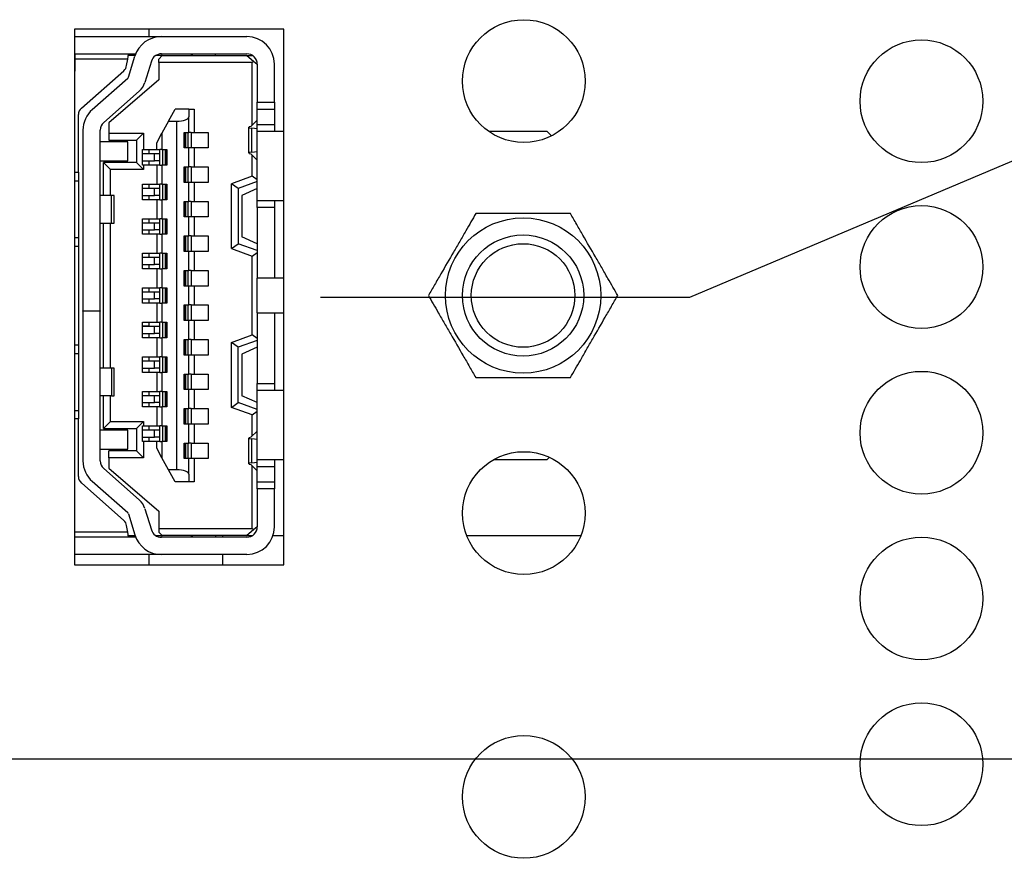
# Model space of a CAD drawing. Extents: x 0 to 34, y 0 to 22.
# Drawn here: x 25.5 to 27.2, y 11.2 to 12.6 of the extents above; entities that cross this region are included whole.
import ezdxf

# ---------------------------------------------------------------- set-up
doc = ezdxf.new("R2010")
doc.units = 0
doc.header["$MEASUREMENT"] = 0
doc.layers.add('DIM', color=1, linetype='CONTINUOUS')
doc.layers.add('PART', color=4, linetype='CONTINUOUS')

msp = doc.modelspace()

# ---------------------------------------------------------------- linework, layer by layer
at = {"layer": 'DIM'}
for p, q in [((26.667, 12.1309), (27.5175, 12.4902)), ((26.0353, 12.1309), (26.667, 12.1309)), ((23.4613, 11.3408), (31.1932, 11.3408))]:
    msp.add_line(p, q, dxfattribs=at)
at = {"layer": 'PART', "linetype": 'CONTINUOUS'}
for p, q in [((25.9728, 12.5891), (25.6143, 12.5891)), ((25.6143, 12.5891), (25.6143, 11.6726)), ((25.7417, 12.5891), (25.7417, 12.5764)), ((25.9728, 11.6726), (25.9728, 12.5891)), ((25.6143, 12.5764), (25.7631, 12.5764)), ((25.7631, 12.5764), (25.9094, 12.5764)), ((25.6143, 12.5469), (25.6153, 12.5469)), ((25.6153, 12.5469), (25.6153, 12.538)), ((25.6153, 12.5469), (25.7069, 12.5469)), ((25.7055, 12.538), (25.6153, 12.538)), ((25.6153, 12.538), (25.6153, 12.5174)), ((25.7037, 12.5269), (25.7055, 12.538)), ((25.7055, 12.538), (25.7069, 12.5469)), ((25.7182, 12.5439), (25.7064, 12.5439)), ((25.7067, 12.5068), (25.7179, 12.5431)), ((25.7069, 12.5469), (25.7193, 12.5469)), ((25.7461, 12.5344), (25.735, 12.4981)), ((25.7647, 12.5439), (25.7533, 12.5439)), ((25.7559, 12.5454), (25.7559, 12.5439)), ((25.7647, 12.5439), (25.7588, 12.538)), ((25.7588, 12.5321), (25.7588, 12.538)), ((25.7588, 12.5321), (25.7588, 12.5026)), ((25.9183, 12.5321), (25.7588, 12.5321)), ((25.7631, 12.5469), (25.9094, 12.5469)), ((25.7647, 12.5439), (25.9094, 12.5439)), ((25.8149, 12.5439), (25.8149, 12.5469)), ((25.8155, 12.5469), (25.8155, 12.5439)), ((25.8557, 12.5439), (25.8557, 12.5469)), ((25.9094, 12.5439), (25.9207, 12.5345)), ((25.9094, 12.5439), (25.9192, 12.5439)), ((25.9183, 12.5321), (25.9207, 12.5345)), ((25.9183, 12.4246), (25.9183, 12.5321)), ((25.9207, 12.5345), (25.9271, 12.5292)), ((25.6153, 12.5174), (25.6143, 12.5174)), ((25.6262, 12.4542), (25.6989, 12.5181)), ((25.9271, 12.5292), (25.9271, 12.4642)), ((25.9567, 12.4642), (25.9567, 12.5292)), ((25.6449, 12.4518), (25.7059, 12.5054)), ((25.7588, 12.5026), (25.6732, 12.4288)), ((25.7254, 12.4832), (25.6645, 12.4296)), ((25.9271, 12.4642), (25.9567, 12.4642)), ((25.9271, 12.4524), (25.9271, 12.4642)), ((25.9567, 12.4642), (25.9567, 12.4524)), ((25.7754, 12.4317), (25.7866, 12.4524)), ((25.8102, 12.4524), (25.7866, 12.4524)), ((25.8102, 12.4524), (25.8102, 12.439)), ((25.8102, 12.4524), (25.8191, 12.4524)), ((25.8191, 12.4524), (25.8191, 12.4125)), ((25.9271, 12.4524), (25.9567, 12.4524)), ((25.9271, 12.4258), (25.9271, 12.4524)), ((25.9567, 12.4524), (25.9567, 12.4258)), ((25.6212, 12.3446), (25.6212, 12.4431)), ((25.7754, 12.4317), (25.7641, 12.4111)), ((25.7754, 12.4317), (25.7895, 12.4317)), ((25.7895, 11.8353), (25.7895, 12.4317)), ((25.8102, 12.4125), (25.8102, 12.439)), ((25.9164, 12.4226), (25.9267, 12.4332)), ((25.9267, 12.4332), (25.9271, 12.4332)), ((25.6289, 12.4163), (25.6289, 12.1075)), ((25.6584, 12.1075), (25.6584, 12.4163)), ((25.6732, 12.4288), (25.6732, 12.4111)), ((25.9124, 12.4212), (25.9124, 12.3773)), ((25.9271, 12.4185), (25.918, 12.4197)), ((25.918, 12.3788), (25.918, 12.4197)), ((25.9271, 12.4258), (25.9567, 12.4258)), ((25.9271, 12.414), (25.9271, 12.4258)), ((25.9728, 12.414), (25.9271, 12.414)), ((25.9271, 12.2959), (25.9271, 12.414)), ((25.9567, 12.4258), (25.9567, 12.414)), ((26.4232, 12.414), (26.3232, 12.414)), ((26.4306, 12.4067), (26.4232, 12.414)), ((25.6732, 12.4111), (25.7323, 12.4111)), ((25.6732, 12.4111), (25.6732, 12.3993)), ((25.6732, 12.3993), (25.7204, 12.3993)), ((25.7323, 12.4111), (25.7204, 12.3993)), ((25.7204, 12.3993), (25.7204, 12.3609)), ((25.7323, 12.4111), (25.7323, 12.383)), ((25.7553, 12.3947), (25.7641, 12.4111)), ((25.7641, 12.4111), (25.7641, 12.383)), ((25.8019, 12.4125), (25.8102, 12.4125)), ((25.8019, 12.386), (25.8019, 12.4125)), ((25.8037, 12.386), (25.8037, 12.4125)), ((25.8045, 12.4125), (25.8045, 12.386)), ((25.8085, 12.4125), (25.8085, 12.386)), ((25.8138, 12.4125), (25.8102, 12.4125)), ((25.8138, 12.4125), (25.8138, 12.386)), ((25.8138, 12.4125), (25.8191, 12.4125)), ((25.8191, 12.4125), (25.8433, 12.4125)), ((25.8433, 12.4125), (25.8433, 12.386)), ((25.7057, 12.3963), (25.6584, 12.3963)), ((25.7057, 12.3638), (25.7057, 12.3963)), ((25.7311, 12.3564), (25.7311, 12.383)), ((25.7311, 12.383), (25.7323, 12.383)), ((25.7323, 12.383), (25.7553, 12.383)), ((25.7417, 12.383), (25.7417, 12.3756)), ((25.7553, 12.383), (25.7553, 12.3947)), ((25.7553, 12.383), (25.7606, 12.383)), ((25.7606, 12.3564), (25.7606, 12.383)), ((25.7641, 12.383), (25.7606, 12.383)), ((25.7641, 12.383), (25.7724, 12.383)), ((25.7658, 12.3564), (25.7658, 12.383)), ((25.7699, 12.3564), (25.7699, 12.383)), ((25.7706, 12.383), (25.7706, 12.3564)), ((25.7724, 12.383), (25.7724, 12.3564)), ((25.8102, 12.386), (25.8019, 12.386)), ((25.8102, 12.3535), (25.8102, 12.386)), ((25.8138, 12.386), (25.8102, 12.386)), ((25.8191, 12.386), (25.8138, 12.386)), ((25.8191, 12.386), (25.8191, 12.3535)), ((25.8433, 12.386), (25.8191, 12.386)), ((25.918, 12.3788), (25.9271, 12.38)), ((25.6584, 12.3638), (25.7057, 12.3638)), ((25.7515, 12.3756), (25.7311, 12.3756)), ((25.7311, 12.3638), (25.7515, 12.3638)), ((25.7417, 12.3638), (25.7417, 12.3564)), ((25.7515, 12.3638), (25.7515, 12.3756)), ((25.7606, 12.3756), (25.7515, 12.3756)), ((25.7606, 12.3638), (25.7515, 12.3638)), ((25.9267, 12.3653), (25.9164, 12.3759)), ((25.9183, 12.3377), (25.9183, 12.3739)), ((25.9271, 12.3653), (25.9267, 12.3653)), ((25.6762, 12.3491), (25.6643, 12.3609)), ((25.7204, 12.3609), (25.6643, 12.3609)), ((25.6643, 12.3048), (25.6643, 12.3609)), ((25.6762, 12.3048), (25.6762, 12.3491)), ((25.7323, 12.3491), (25.6762, 12.3491)), ((25.7204, 12.3609), (25.7323, 12.3491)), ((25.7323, 12.3564), (25.7311, 12.3564)), ((25.7323, 12.3564), (25.7323, 12.3491)), ((25.7553, 12.3564), (25.7323, 12.3564)), ((25.7553, 12.3564), (25.7553, 12.324)), ((25.7606, 12.3564), (25.7553, 12.3564)), ((25.7606, 12.3564), (25.7641, 12.3564)), ((25.7641, 12.3564), (25.7641, 12.324)), ((25.7724, 12.3564), (25.7641, 12.3564)), ((25.8019, 12.3535), (25.8102, 12.3535)), ((25.8019, 12.3269), (25.8019, 12.3535)), ((25.8037, 12.3269), (25.8037, 12.3535)), ((25.8045, 12.3535), (25.8045, 12.3269)), ((25.8085, 12.3535), (25.8085, 12.3269)), ((25.8138, 12.3535), (25.8102, 12.3535)), ((25.8138, 12.3535), (25.8138, 12.3269)), ((25.8138, 12.3535), (25.8191, 12.3535)), ((25.8191, 12.3535), (25.8433, 12.3535)), ((25.8433, 12.3535), (25.8433, 12.3269)), ((25.6143, 12.3446), (25.6212, 12.3446)), ((25.6143, 12.3299), (25.6212, 12.3299)), ((25.6212, 12.3446), (25.6212, 12.3299)), ((25.6212, 12.3299), (25.6212, 12.2324)), ((25.9183, 12.3377), (25.8828, 12.3248)), ((25.9271, 12.3315), (25.9183, 12.3377)), ((25.7311, 12.2974), (25.7311, 12.324)), ((25.7311, 12.324), (25.7553, 12.324)), ((25.7515, 12.3166), (25.7311, 12.3166)), ((25.7417, 12.324), (25.7417, 12.3166)), ((25.7515, 12.3048), (25.7515, 12.3166)), ((25.7606, 12.3166), (25.7515, 12.3166)), ((25.7553, 12.324), (25.7606, 12.324)), ((25.7606, 12.2974), (25.7606, 12.324)), ((25.7641, 12.324), (25.7606, 12.324)), ((25.7641, 12.324), (25.7724, 12.324)), ((25.7658, 12.2974), (25.7658, 12.324)), ((25.7699, 12.2974), (25.7699, 12.324)), ((25.7706, 12.324), (25.7706, 12.2974)), ((25.7724, 12.324), (25.7724, 12.2974)), ((25.8102, 12.3269), (25.8019, 12.3269)), ((25.8102, 12.2944), (25.8102, 12.3269)), ((25.8138, 12.3269), (25.8102, 12.3269)), ((25.8191, 12.3269), (25.8138, 12.3269)), ((25.8191, 12.3269), (25.8191, 12.2944)), ((25.8433, 12.3269), (25.8191, 12.3269)), ((25.8828, 12.2138), (25.8828, 12.3248)), ((25.8947, 12.3166), (25.8828, 12.3248)), ((25.9271, 12.3284), (25.8947, 12.3166)), ((25.8947, 12.3166), (25.8947, 12.2221)), ((25.9271, 12.3166), (25.9006, 12.3048)), ((25.6777, 12.3048), (25.6584, 12.3048)), ((25.6777, 12.2575), (25.6777, 12.3048)), ((25.6821, 12.3048), (25.6777, 12.3048)), ((25.6821, 12.2575), (25.6821, 12.3048)), ((25.7311, 12.3048), (25.7515, 12.3048)), ((25.7553, 12.2974), (25.7311, 12.2974)), ((25.7417, 12.3048), (25.7417, 12.2974)), ((25.7606, 12.3048), (25.7515, 12.3048)), ((25.7553, 12.2974), (25.7553, 12.2649)), ((25.7606, 12.2974), (25.7553, 12.2974)), ((25.7606, 12.2974), (25.7641, 12.2974)), ((25.7641, 12.2974), (25.7641, 12.2649)), ((25.7724, 12.2974), (25.7641, 12.2974)), ((25.9006, 12.3048), (25.9006, 12.2339)), ((25.9271, 12.2959), (25.9728, 12.2959)), ((25.9271, 12.2841), (25.9271, 12.2959)), ((25.9567, 12.2959), (25.9567, 12.2841)), ((25.8019, 12.2944), (25.8102, 12.2944)), ((25.8019, 12.2679), (25.8019, 12.2944)), ((25.8037, 12.2679), (25.8037, 12.2944)), ((25.8045, 12.2944), (25.8045, 12.2679)), ((25.8085, 12.2944), (25.8085, 12.2679)), ((25.8138, 12.2944), (25.8102, 12.2944)), ((25.8138, 12.2944), (25.8138, 12.2679)), ((25.8138, 12.2944), (25.8191, 12.2944)), ((25.8191, 12.2944), (25.8433, 12.2944)), ((25.8433, 12.2944), (25.8433, 12.2679)), ((25.9567, 12.2841), (25.9271, 12.2841)), ((25.9271, 12.2841), (25.9271, 12.163)), ((25.9567, 12.2841), (25.9567, 12.163)), ((25.7311, 12.2383), (25.7311, 12.2649)), ((25.7311, 12.2649), (25.7553, 12.2649)), ((25.7417, 12.2649), (25.7417, 12.2575)), ((25.7553, 12.2649), (25.7606, 12.2649)), ((25.7606, 12.2383), (25.7606, 12.2649)), ((25.7641, 12.2649), (25.7606, 12.2649)), ((25.7641, 12.2649), (25.7724, 12.2649)), ((25.7658, 12.2383), (25.7658, 12.2649)), ((25.7699, 12.2383), (25.7699, 12.2649)), ((25.7706, 12.2649), (25.7706, 12.2383)), ((25.7724, 12.2649), (25.7724, 12.2383)), ((25.8102, 12.2679), (25.8019, 12.2679)), ((25.8102, 12.2354), (25.8102, 12.2679)), ((25.8138, 12.2679), (25.8102, 12.2679)), ((25.8191, 12.2679), (25.8138, 12.2679)), ((25.8191, 12.2679), (25.8191, 12.2354)), ((25.8433, 12.2679), (25.8191, 12.2679)), ((25.6584, 12.2575), (25.6777, 12.2575)), ((25.6643, 12.0095), (25.6643, 12.2575)), ((25.6762, 12.0095), (25.6762, 12.2575)), ((25.6777, 12.2575), (25.6821, 12.2575)), ((25.7515, 12.2575), (25.7311, 12.2575)), ((25.7311, 12.2457), (25.7515, 12.2457)), ((25.7417, 12.2457), (25.7417, 12.2383)), ((25.7515, 12.2457), (25.7515, 12.2575)), ((25.7606, 12.2575), (25.7515, 12.2575)), ((25.7606, 12.2457), (25.7515, 12.2457)), ((25.6212, 12.2324), (25.6143, 12.2324)), ((25.6212, 12.2324), (25.6212, 12.2177)), ((25.7553, 12.2383), (25.7311, 12.2383)), ((25.7553, 12.2383), (25.7553, 12.2058)), ((25.7606, 12.2383), (25.7553, 12.2383)), ((25.7606, 12.2383), (25.7641, 12.2383)), ((25.7641, 12.2383), (25.7641, 12.2058)), ((25.7724, 12.2383), (25.7641, 12.2383)), ((25.8019, 12.2354), (25.8102, 12.2354)), ((25.8019, 12.2088), (25.8019, 12.2354)), ((25.8037, 12.2088), (25.8037, 12.2354)), ((25.8045, 12.2354), (25.8045, 12.2088)), ((25.8085, 12.2354), (25.8085, 12.2088)), ((25.8138, 12.2354), (25.8102, 12.2354)), ((25.8138, 12.2354), (25.8138, 12.2088)), ((25.8138, 12.2354), (25.8191, 12.2354)), ((25.8191, 12.2354), (25.8433, 12.2354)), ((25.8433, 12.2354), (25.8433, 12.2088)), ((25.9271, 12.2221), (25.9006, 12.2339)), ((25.6143, 12.2177), (25.6212, 12.2177)), ((25.6212, 12.2177), (25.6212, 12.0493)), ((25.8828, 12.2138), (25.8947, 12.2221)), ((25.8828, 12.2138), (25.9183, 12.2009)), ((25.9271, 12.2103), (25.8947, 12.2221)), ((25.7311, 12.1793), (25.7311, 12.2058)), ((25.7311, 12.2058), (25.7553, 12.2058)), ((25.7515, 12.1985), (25.7311, 12.1985)), ((25.7417, 12.2058), (25.7417, 12.1985)), ((25.7515, 12.1867), (25.7515, 12.1985)), ((25.7606, 12.1985), (25.7515, 12.1985)), ((25.7553, 12.2058), (25.7606, 12.2058)), ((25.7606, 12.1793), (25.7606, 12.2058)), ((25.7641, 12.2058), (25.7606, 12.2058)), ((25.7641, 12.2058), (25.7724, 12.2058)), ((25.7658, 12.1793), (25.7658, 12.2058)), ((25.7699, 12.1793), (25.7699, 12.2058)), ((25.7706, 12.2058), (25.7706, 12.1793)), ((25.7724, 12.2058), (25.7724, 12.1793)), ((25.8102, 12.2088), (25.8019, 12.2088)), ((25.8102, 12.1763), (25.8102, 12.2088)), ((25.8138, 12.2088), (25.8102, 12.2088)), ((25.8191, 12.2088), (25.8138, 12.2088)), ((25.8191, 12.2088), (25.8191, 12.1763)), ((25.8433, 12.2088), (25.8191, 12.2088)), ((25.9183, 12.2009), (25.9271, 12.2071)), ((25.9183, 12.0661), (25.9183, 12.2009)), ((25.7311, 12.1867), (25.7515, 12.1867)), ((25.7553, 12.1793), (25.7311, 12.1793)), ((25.7417, 12.1867), (25.7417, 12.1793)), ((25.7606, 12.1867), (25.7515, 12.1867)), ((25.7553, 12.1793), (25.7553, 12.1468)), ((25.7606, 12.1793), (25.7553, 12.1793)), ((25.7606, 12.1793), (25.7641, 12.1793)), ((25.7641, 12.1793), (25.7641, 12.1468)), ((25.7724, 12.1793), (25.7641, 12.1793)), ((25.8019, 12.1763), (25.8102, 12.1763)), ((25.8019, 12.1497), (25.8019, 12.1763)), ((25.8037, 12.1497), (25.8037, 12.1763)), ((25.8045, 12.1763), (25.8045, 12.1497)), ((25.8085, 12.1763), (25.8085, 12.1497)), ((25.8138, 12.1763), (25.8102, 12.1763)), ((25.8138, 12.1763), (25.8138, 12.1497)), ((25.8138, 12.1763), (25.8191, 12.1763)), ((25.8191, 12.1763), (25.8433, 12.1763)), ((25.8433, 12.1763), (25.8433, 12.1497)), ((25.9728, 12.163), (25.9271, 12.163)), ((25.9271, 12.104), (25.9271, 12.163)), ((25.7311, 12.1202), (25.7311, 12.1468)), ((25.7311, 12.1468), (25.7553, 12.1468)), ((25.7417, 12.1468), (25.7417, 12.1394)), ((25.7553, 12.1468), (25.7606, 12.1468)), ((25.7606, 12.1202), (25.7606, 12.1468)), ((25.7641, 12.1468), (25.7606, 12.1468)), ((25.7641, 12.1468), (25.7724, 12.1468)), ((25.7658, 12.1202), (25.7658, 12.1468)), ((25.7699, 12.1202), (25.7699, 12.1468)), ((25.7706, 12.1468), (25.7706, 12.1202)), ((25.7724, 12.1468), (25.7724, 12.1202)), ((25.8102, 12.1497), (25.8019, 12.1497)), ((25.8102, 12.1173), (25.8102, 12.1497)), ((25.8138, 12.1497), (25.8102, 12.1497)), ((25.8191, 12.1497), (25.8138, 12.1497)), ((25.8191, 12.1497), (25.8191, 12.1173)), ((25.8433, 12.1497), (25.8191, 12.1497)), ((25.7515, 12.1394), (25.7311, 12.1394)), ((25.7311, 12.1276), (25.7515, 12.1276)), ((25.7417, 12.1276), (25.7417, 12.1202)), ((25.7515, 12.1276), (25.7515, 12.1394)), ((25.7606, 12.1394), (25.7515, 12.1394)), ((25.7606, 12.1276), (25.7515, 12.1276)), ((25.7553, 12.1202), (25.7311, 12.1202)), ((25.7553, 12.1202), (25.7553, 12.0877)), ((25.7606, 12.1202), (25.7553, 12.1202)), ((25.7606, 12.1202), (25.7641, 12.1202)), ((25.7641, 12.1202), (25.7641, 12.0877)), ((25.7724, 12.1202), (25.7641, 12.1202)), ((25.8019, 12.1173), (25.8102, 12.1173)), ((25.8019, 12.0907), (25.8019, 12.1173)), ((25.8037, 12.0907), (25.8037, 12.1173)), ((25.8045, 12.1173), (25.8045, 12.0907)), ((25.8085, 12.1173), (25.8085, 12.0907)), ((25.8138, 12.1173), (25.8102, 12.1173)), ((25.8138, 12.1173), (25.8138, 12.0907)), ((25.8138, 12.1173), (25.8191, 12.1173)), ((25.8191, 12.1173), (25.8433, 12.1173)), ((25.8433, 12.1173), (25.8433, 12.0907)), ((25.6289, 12.1075), (25.6584, 12.1075)), ((25.6289, 12.1069), (25.6289, 12.1075)), ((25.6289, 12.1069), (25.6289, 11.8507)), ((25.6584, 12.1069), (25.6289, 12.1069)), ((25.6584, 12.1075), (25.6584, 12.1069)), ((25.6584, 11.8507), (25.6584, 12.1069)), ((25.9271, 12.104), (25.9728, 12.104)), ((25.9271, 12.104), (25.9271, 11.9829)), ((25.9567, 12.104), (25.9567, 11.9829)), ((25.7311, 12.0612), (25.7311, 12.0877)), ((25.7311, 12.0877), (25.7553, 12.0877)), ((25.7417, 12.0812), (25.7311, 12.0812)), ((25.7515, 12.0804), (25.7311, 12.0804)), ((25.7417, 12.0877), (25.7417, 12.0812)), ((25.7417, 12.0812), (25.7417, 12.0804)), ((25.7515, 12.0685), (25.7515, 12.0804)), ((25.7606, 12.0804), (25.7515, 12.0804)), ((25.7553, 12.0877), (25.7606, 12.0877)), ((25.7606, 12.0612), (25.7606, 12.0877)), ((25.7641, 12.0877), (25.7606, 12.0877)), ((25.7641, 12.0877), (25.7724, 12.0877)), ((25.7658, 12.0612), (25.7658, 12.0877)), ((25.7699, 12.0612), (25.7699, 12.0877)), ((25.7706, 12.0877), (25.7706, 12.0612)), ((25.7724, 12.0877), (25.7724, 12.0612)), ((25.8102, 12.0907), (25.8019, 12.0907)), ((25.8102, 12.0582), (25.8102, 12.0907)), ((25.8138, 12.0907), (25.8102, 12.0907)), ((25.8191, 12.0907), (25.8138, 12.0907)), ((25.8191, 12.0907), (25.8191, 12.0582)), ((25.8433, 12.0907), (25.8191, 12.0907)), ((25.7311, 12.0685), (25.7515, 12.0685)), ((25.7553, 12.0612), (25.7311, 12.0612)), ((25.7417, 12.0685), (25.7417, 12.0612)), ((25.7606, 12.0685), (25.7515, 12.0685)), ((25.7553, 12.0612), (25.7553, 12.0287)), ((25.7606, 12.0612), (25.7553, 12.0612)), ((25.7606, 12.0612), (25.7641, 12.0612)), ((25.7641, 12.0612), (25.7641, 12.0287)), ((25.7724, 12.0612), (25.7641, 12.0612)), ((25.8828, 12.0532), (25.9183, 12.0661)), ((25.9271, 12.0599), (25.9183, 12.0661)), ((25.6143, 12.0493), (25.6212, 12.0493)), ((25.6212, 12.0493), (25.6212, 12.0346)), ((25.8019, 12.0582), (25.8102, 12.0582)), ((25.8019, 12.0316), (25.8019, 12.0582)), ((25.8037, 12.0316), (25.8037, 12.0582)), ((25.8045, 12.0582), (25.8045, 12.0316)), ((25.8085, 12.0582), (25.8085, 12.0316)), ((25.8138, 12.0582), (25.8102, 12.0582)), ((25.8138, 12.0582), (25.8138, 12.0316)), ((25.8138, 12.0582), (25.8191, 12.0582)), ((25.8191, 12.0582), (25.8433, 12.0582)), ((25.8433, 12.0582), (25.8433, 12.0316)), ((25.8828, 11.9422), (25.8828, 12.0532)), ((25.8947, 12.0449), (25.8828, 12.0532)), ((25.9271, 12.0567), (25.8947, 12.0449)), ((25.8947, 11.9504), (25.8947, 12.0449)), ((25.9271, 12.0449), (25.9006, 12.0331)), ((25.6143, 12.0346), (25.6212, 12.0346)), ((25.6212, 12.0346), (25.6212, 11.9371)), ((25.7311, 12.0021), (25.7311, 12.0287)), ((25.7311, 12.0287), (25.7553, 12.0287)), ((25.7417, 12.0287), (25.7417, 12.0213)), ((25.7553, 12.0287), (25.7606, 12.0287)), ((25.7606, 12.0021), (25.7606, 12.0287)), ((25.7641, 12.0287), (25.7606, 12.0287)), ((25.7641, 12.0287), (25.7724, 12.0287)), ((25.7658, 12.0021), (25.7658, 12.0287)), ((25.7699, 12.0021), (25.7699, 12.0287)), ((25.7706, 12.0287), (25.7706, 12.0021)), ((25.7724, 12.0287), (25.7724, 12.0021)), ((25.8102, 12.0316), (25.8019, 12.0316)), ((25.8102, 11.9992), (25.8102, 12.0316)), ((25.8138, 12.0316), (25.8102, 12.0316)), ((25.8191, 12.0316), (25.8138, 12.0316)), ((25.8191, 12.0316), (25.8191, 11.9992)), ((25.8433, 12.0316), (25.8191, 12.0316)), ((25.9006, 12.0331), (25.9006, 11.9622)), ((25.6777, 12.0095), (25.6584, 12.0095)), ((25.6777, 12.0095), (25.6777, 11.9622)), ((25.6821, 12.0095), (25.6777, 12.0095)), ((25.6821, 11.9622), (25.6821, 12.0095)), ((25.7515, 12.0213), (25.7311, 12.0213)), ((25.7311, 12.0095), (25.7515, 12.0095)), ((25.7417, 12.0095), (25.7417, 12.0021)), ((25.7515, 12.0095), (25.7515, 12.0213)), ((25.7606, 12.0213), (25.7515, 12.0213)), ((25.7606, 12.0095), (25.7515, 12.0095)), ((25.7553, 12.0021), (25.7311, 12.0021)), ((25.7553, 12.0021), (25.7553, 11.9696)), ((25.7606, 12.0021), (25.7553, 12.0021)), ((25.7606, 12.0021), (25.7641, 12.0021)), ((25.7641, 12.0021), (25.7641, 11.9696)), ((25.7724, 12.0021), (25.7641, 12.0021)), ((25.8019, 11.9992), (25.8102, 11.9992)), ((25.8019, 11.9726), (25.8019, 11.9992)), ((25.8037, 11.9726), (25.8037, 11.9992)), ((25.8045, 11.9992), (25.8045, 11.9726)), ((25.8085, 11.9992), (25.8085, 11.9726)), ((25.8138, 11.9992), (25.8102, 11.9992)), ((25.8138, 11.9992), (25.8138, 11.9726)), ((25.8138, 11.9992), (25.8191, 11.9992)), ((25.8191, 11.9992), (25.8433, 11.9992)), ((25.8433, 11.9992), (25.8433, 11.9726)), ((25.9271, 11.9829), (25.9567, 11.9829)), ((25.9271, 11.9711), (25.9271, 11.9829)), ((25.9567, 11.9829), (25.9567, 11.9711)), ((25.6777, 11.9622), (25.6584, 11.9622)), ((25.6643, 11.9061), (25.6643, 11.9622)), ((25.6762, 11.918), (25.6762, 11.9622)), ((25.6777, 11.9622), (25.6821, 11.9622)), ((25.7311, 11.943), (25.7311, 11.9696)), ((25.7311, 11.9696), (25.7553, 11.9696)), ((25.7515, 11.9622), (25.7311, 11.9622)), ((25.7417, 11.9696), (25.7417, 11.9622)), ((25.7515, 11.9504), (25.7515, 11.9622)), ((25.7606, 11.9622), (25.7515, 11.9622)), ((25.7553, 11.9696), (25.7606, 11.9696)), ((25.7606, 11.943), (25.7606, 11.9696)), ((25.7641, 11.9696), (25.7606, 11.9696)), ((25.7641, 11.9696), (25.7724, 11.9696)), ((25.7658, 11.943), (25.7658, 11.9696)), ((25.7699, 11.943), (25.7699, 11.9696)), ((25.7706, 11.9696), (25.7706, 11.943)), ((25.7724, 11.9696), (25.7724, 11.943)), ((25.8102, 11.9726), (25.8019, 11.9726)), ((25.8102, 11.9401), (25.8102, 11.9726)), ((25.8138, 11.9726), (25.8102, 11.9726)), ((25.8191, 11.9726), (25.8138, 11.9726)), ((25.8191, 11.9726), (25.8191, 11.9401)), ((25.8433, 11.9726), (25.8191, 11.9726)), ((25.9271, 11.9504), (25.9006, 11.9622)), ((25.9728, 11.9711), (25.9271, 11.9711)), ((25.9271, 11.853), (25.9271, 11.9711)), ((25.7311, 11.9504), (25.7515, 11.9504)), ((25.7553, 11.943), (25.7311, 11.943)), ((25.7417, 11.9504), (25.7417, 11.943)), ((25.7606, 11.9504), (25.7515, 11.9504)), ((25.7553, 11.943), (25.7553, 11.9106)), ((25.7606, 11.943), (25.7553, 11.943)), ((25.7606, 11.943), (25.7641, 11.943)), ((25.7641, 11.943), (25.7641, 11.9106)), ((25.7724, 11.943), (25.7641, 11.943)), ((25.8828, 11.9422), (25.8947, 11.9504)), ((25.9183, 11.9293), (25.8828, 11.9422)), ((25.9271, 11.9386), (25.8947, 11.9504)), ((25.6143, 11.9371), (25.6212, 11.9371)), ((25.6212, 11.9371), (25.6212, 11.9224)), ((25.8019, 11.9401), (25.8102, 11.9401)), ((25.8019, 11.9135), (25.8019, 11.9401)), ((25.8037, 11.9135), (25.8037, 11.9401)), ((25.8045, 11.9401), (25.8045, 11.9135)), ((25.8085, 11.9401), (25.8085, 11.9135)), ((25.8138, 11.9401), (25.8102, 11.9401)), ((25.8138, 11.9401), (25.8138, 11.9135)), ((25.8138, 11.9401), (25.8191, 11.9401)), ((25.8191, 11.9401), (25.8433, 11.9401)), ((25.8433, 11.9401), (25.8433, 11.9135)), ((25.9183, 11.9293), (25.9271, 11.9355)), ((25.9183, 11.8931), (25.9183, 11.9293)), ((25.6212, 11.9224), (25.6143, 11.9224)), ((25.6212, 11.8239), (25.6212, 11.9224)), ((25.6643, 11.9061), (25.6762, 11.918)), ((25.6762, 11.918), (25.7323, 11.918)), ((25.7323, 11.918), (25.7204, 11.9061)), ((25.7311, 11.884), (25.7311, 11.9106)), ((25.7311, 11.9106), (25.7323, 11.9106)), ((25.7323, 11.918), (25.7323, 11.9106)), ((25.7323, 11.9106), (25.7553, 11.9106)), ((25.7417, 11.9106), (25.7417, 11.9032)), ((25.7553, 11.9106), (25.7606, 11.9106)), ((25.7606, 11.884), (25.7606, 11.9106)), ((25.7641, 11.9106), (25.7606, 11.9106)), ((25.7641, 11.9106), (25.7724, 11.9106)), ((25.7658, 11.884), (25.7658, 11.9106)), ((25.7699, 11.884), (25.7699, 11.9106)), ((25.7706, 11.9106), (25.7706, 11.884)), ((25.7724, 11.9106), (25.7724, 11.884)), ((25.8102, 11.9135), (25.8019, 11.9135)), ((25.8102, 11.881), (25.8102, 11.9135)), ((25.8138, 11.9135), (25.8102, 11.9135)), ((25.8191, 11.9135), (25.8138, 11.9135)), ((25.8191, 11.9135), (25.8191, 11.881)), ((25.8433, 11.9135), (25.8191, 11.9135)), ((25.7057, 11.9032), (25.6584, 11.9032)), ((25.6643, 11.9061), (25.7204, 11.9061)), ((25.7057, 11.8707), (25.7057, 11.9032)), ((25.7204, 11.9061), (25.7204, 11.8678)), ((25.7515, 11.9032), (25.7311, 11.9032)), ((25.7311, 11.8914), (25.7515, 11.8914)), ((25.7417, 11.8914), (25.7417, 11.884)), ((25.7515, 11.8914), (25.7515, 11.9032)), ((25.7606, 11.9032), (25.7515, 11.9032)), ((25.7606, 11.8914), (25.7515, 11.8914)), ((25.9267, 11.9017), (25.9164, 11.8911)), ((25.9267, 11.9017), (25.9271, 11.9017)), ((25.7323, 11.884), (25.7311, 11.884)), ((25.7323, 11.884), (25.7323, 11.8559)), ((25.7553, 11.884), (25.7323, 11.884)), ((25.7553, 11.8723), (25.7553, 11.884)), ((25.7606, 11.884), (25.7553, 11.884)), ((25.7606, 11.884), (25.7641, 11.884)), ((25.7641, 11.884), (25.7641, 11.8559)), ((25.7724, 11.884), (25.7641, 11.884)), ((25.8019, 11.881), (25.8102, 11.881)), ((25.8019, 11.8545), (25.8019, 11.881)), ((25.8037, 11.8545), (25.8037, 11.881)), ((25.8045, 11.881), (25.8045, 11.8545)), ((25.8085, 11.881), (25.8085, 11.8545)), ((25.8138, 11.881), (25.8102, 11.881)), ((25.8138, 11.881), (25.8138, 11.8545)), ((25.8138, 11.881), (25.8191, 11.881)), ((25.8191, 11.881), (25.8433, 11.881)), ((25.8433, 11.881), (25.8433, 11.8545)), ((25.9124, 11.8897), (25.9124, 11.8458)), ((25.9271, 11.887), (25.918, 11.8882)), ((25.918, 11.8473), (25.918, 11.8882)), ((25.6584, 11.8707), (25.7057, 11.8707)), ((25.6732, 11.8559), (25.6732, 11.8678)), ((25.7204, 11.8678), (25.6732, 11.8678)), ((25.7323, 11.8559), (25.7204, 11.8678)), ((25.7641, 11.8559), (25.7553, 11.8723)), ((25.6732, 11.8559), (25.6732, 11.8382)), ((25.7323, 11.8559), (25.6732, 11.8559)), ((25.7754, 11.8353), (25.7641, 11.8559)), ((25.8102, 11.8545), (25.8019, 11.8545)), ((25.8102, 11.828), (25.8102, 11.8545)), ((25.8138, 11.8545), (25.8102, 11.8545)), ((25.8191, 11.8545), (25.8138, 11.8545)), ((25.8191, 11.8545), (25.8191, 11.8146)), ((25.8433, 11.8545), (25.8191, 11.8545)), ((25.9164, 11.8444), (25.9267, 11.8338)), ((25.918, 11.8473), (25.9271, 11.8485)), ((25.9183, 11.7349), (25.9183, 11.8425)), ((25.9271, 11.853), (25.9728, 11.853)), ((25.9271, 11.8412), (25.9271, 11.853)), ((25.9271, 11.8412), (25.9567, 11.8412)), ((25.9271, 11.8146), (25.9271, 11.8412)), ((25.9567, 11.853), (25.9567, 11.8412)), ((25.9567, 11.8412), (25.9567, 11.8146)), ((26.3317, 11.853), (26.4232, 11.853)), ((26.4232, 11.853), (26.427, 11.8568)), ((25.6645, 11.8374), (25.7254, 11.7838)), ((25.6732, 11.8382), (25.7588, 11.7644)), ((25.7895, 11.8353), (25.7754, 11.8353)), ((25.7866, 11.8146), (25.7754, 11.8353)), ((25.8102, 11.828), (25.8102, 11.8146)), ((25.9271, 11.8338), (25.9267, 11.8338)), ((25.6262, 11.8129), (25.6989, 11.7489)), ((25.7059, 11.7616), (25.6449, 11.8152)), ((25.8102, 11.8146), (25.7866, 11.8146)), ((25.8191, 11.8146), (25.8102, 11.8146)), ((25.9271, 11.8146), (25.9567, 11.8146)), ((25.9271, 11.8028), (25.9271, 11.8146)), ((25.9567, 11.8146), (25.9567, 11.8028)), ((25.9271, 11.8028), (25.9271, 11.7378)), ((25.9567, 11.8028), (25.9271, 11.8028)), ((25.9567, 11.7378), (25.9567, 11.8028)), ((25.7067, 11.7602), (25.7179, 11.7239)), ((25.735, 11.7689), (25.7461, 11.7326)), ((25.7588, 11.7644), (25.7588, 11.7349)), ((25.6143, 11.7496), (25.6153, 11.7496)), ((25.6153, 11.729), (25.6153, 11.7496)), ((25.7055, 11.729), (25.7037, 11.7401)), ((25.7055, 11.729), (25.6153, 11.729)), ((25.6153, 11.7201), (25.6153, 11.729)), ((25.7069, 11.7201), (25.7055, 11.729)), ((25.7064, 11.7231), (25.7182, 11.7231)), ((25.7533, 11.7231), (25.7647, 11.7231)), ((25.7559, 11.7231), (25.7559, 11.7216)), ((25.7588, 11.7349), (25.9183, 11.7349)), ((25.7588, 11.7349), (25.7588, 11.729)), ((25.7647, 11.7231), (25.7588, 11.729)), ((25.9094, 11.7231), (25.7647, 11.7231)), ((25.8149, 11.7201), (25.8149, 11.7231)), ((25.8155, 11.7231), (25.8155, 11.7201)), ((25.8557, 11.7231), (25.8557, 11.7201)), ((25.8685, 11.7201), (25.8685, 11.7231)), ((25.9207, 11.7325), (25.9094, 11.7231)), ((25.9094, 11.7231), (25.9192, 11.7231)), ((25.9207, 11.7325), (25.9183, 11.7349)), ((25.9271, 11.7378), (25.9207, 11.7325)), ((25.9544, 11.7233), (25.9728, 11.7233)), ((26.2852, 11.7233), (26.4809, 11.7233)), ((25.6153, 11.7201), (25.6143, 11.7201)), ((25.7069, 11.7201), (25.6153, 11.7201)), ((25.7193, 11.7201), (25.7069, 11.7201)), ((25.9094, 11.7201), (25.7631, 11.7201)), ((25.7631, 11.6906), (25.6143, 11.6906)), ((25.7417, 11.6906), (25.7417, 11.6726)), ((25.9094, 11.6906), (25.7631, 11.6906)), ((25.8685, 11.6726), (25.8685, 11.6906)), ((25.6143, 11.6726), (25.9728, 11.6726))]:
    msp.add_line(p, q, dxfattribs=at)
for centre, radius in [((26.3831, 12.5003), 0.105), ((27.0633, 12.4658), 0.105), ((27.0633, 12.1823), 0.105), ((26.3819, 12.1335), 0.1328), ((26.3819, 12.1335), 0.1036), ((26.3819, 12.1335), 0.0886), ((27.0633, 11.8988), 0.105), ((26.3831, 11.7614), 0.105), ((27.0633, 11.6153), 0.105), ((27.0633, 11.3318), 0.105), ((26.3831, 11.2759), 0.105)]:
    msp.add_circle(centre, radius, dxfattribs=at)
for centre, radius, start, end in [((25.7631, 12.5292), 0.0472, 90, 162.8973), ((25.9094, 12.5292), 0.0472, 0, 90), ((25.7631, 12.5292), 0.0177, 90, 162.8973), ((25.9094, 12.5292), 0.0177, 0, 90), ((25.6891, 12.5292), 0.0148, 311.3478, 351.1042), ((25.7039, 12.5076), 0.00295, 311.3478, 342.8973), ((25.7039, 12.5076), 0.0325, 311.3478, 342.8973), ((25.636, 12.4431), 0.0148, 131.3478, 180), ((25.6762, 12.4163), 0.0472, 131.3478, 180), ((25.6762, 12.4163), 0.0177, 131.3478, 180), ((25.6762, 11.8507), 0.0472, 180, 228.6522), ((25.6762, 11.8507), 0.0177, 180, 228.6522), ((25.636, 11.8239), 0.0148, 180, 228.6522), ((25.7039, 11.7594), 0.0325, 17.1027, 48.6522), ((25.7039, 11.7594), 0.00295, 17.1027, 48.6522), ((25.6891, 11.7378), 0.0148, 8.8958, 48.6522), ((25.7631, 11.7378), 0.0472, 197.1027, 270), ((25.7631, 11.7378), 0.0177, 197.1027, 270), ((25.9094, 11.7378), 0.0472, 270, 0), ((25.9094, 11.7378), 0.0177, 270, 0)]:
    msp.add_arc(centre, radius, start, end, dxfattribs=at)
for centre, major_axis, ratio, start_param, end_param in [((25.7895, 12.439), (0.0207, 0), 0.35, 4.712389, 6.283185), ((25.9537, 12.4212), (0.0413, 0), 0.075342, 2.698682, 3.670149), ((25.9537, 12.3773), (0.0413, 0), 0.075342, 2.613036, 3.584504), ((25.9537, 11.8897), (0.0413, 0), 0.075342, 2.698682, 3.670149), ((25.9537, 11.8458), (0.0413, 0), 0.075342, 2.613036, 3.584504), ((25.7895, 11.828), (0.0207, 0), 0.35, 0, 1.570796)]:
    msp.add_ellipse(centre, major_axis=major_axis, ratio=ratio, start_param=start_param, end_param=end_param, dxfattribs=at)
for points, knots in [([(26.3009, 12.2738), (26.2982, 12.269), (26.2927, 12.2595), (26.2834, 12.2434), (26.2734, 12.2261), (26.2592, 12.2015), (26.2449, 12.1768), (26.2304, 12.1517), (26.2234, 12.1396), (26.2199, 12.1335)], [0, 0, 0, 0, 0.105155, 0.212872, 0.342042, 0.471301, 0.731627, 0.864426, 1, 1, 1, 1]), ([(26.4628, 12.2738), (26.4581, 12.2738), (26.4486, 12.2738), (26.4301, 12.2738), (26.4078, 12.2738), (26.381, 12.2738), (26.3534, 12.2738), (26.3277, 12.2738), (26.3102, 12.2738), (26.3023, 12.2738), (26.3009, 12.2738)], [0, 0, 0, 0, 0.0920852, 0.1843969, 0.342113, 0.5000299, 0.673176, 0.8459685, 0.9712629, 1, 1, 1, 1]), ([(26.5438, 12.1335), (26.5411, 12.1382), (26.5356, 12.1477), (26.5263, 12.1639), (26.5163, 12.1812), (26.5021, 12.2058), (26.4878, 12.2305), (26.4734, 12.2555), (26.4664, 12.2676), (26.4628, 12.2738)], [0, 0, 0, 0, 0.105155, 0.212874, 0.342047, 0.471303, 0.73163, 0.864428, 1, 1, 1, 1]), ([(26.2199, 12.1335), (26.2226, 12.1288), (26.2281, 12.1193), (26.2374, 12.1031), (26.2474, 12.0858), (26.2616, 12.0612), (26.2759, 12.0365), (26.2904, 12.0115), (26.2974, 11.9994), (26.3009, 11.9932)], [0, 0, 0, 0, 0.1051576, 0.2128743, 0.3420442, 0.4713034, 0.7316297, 0.8644285, 1, 1, 1, 1]), ([(26.4628, 11.9932), (26.4656, 11.998), (26.4711, 12.0075), (26.4804, 12.0236), (26.4904, 12.0409), (26.5046, 12.0655), (26.5188, 12.0902), (26.5333, 12.1153), (26.5403, 12.1274), (26.5438, 12.1335)], [0, 0, 0, 0, 0.105155, 0.212872, 0.342044, 0.471303, 0.73163, 0.864428, 1, 1, 1, 1]), ([(26.3009, 11.9932), (26.3056, 11.9932), (26.3151, 11.9932), (26.3337, 11.9932), (26.3559, 11.9932), (26.3827, 11.9932), (26.4103, 11.9932), (26.436, 11.9932), (26.4536, 11.9932), (26.4614, 11.9932), (26.4628, 11.9932)], [0, 0, 0, 0, 0.0920903, 0.1843967, 0.3421128, 0.5000352, 0.6731759, 0.8459685, 0.9712628, 1, 1, 1, 1])]:
    msp.add_open_spline(points, degree=3, knots=knots, dxfattribs=at)

doc.saveas('drawing.dxf')
